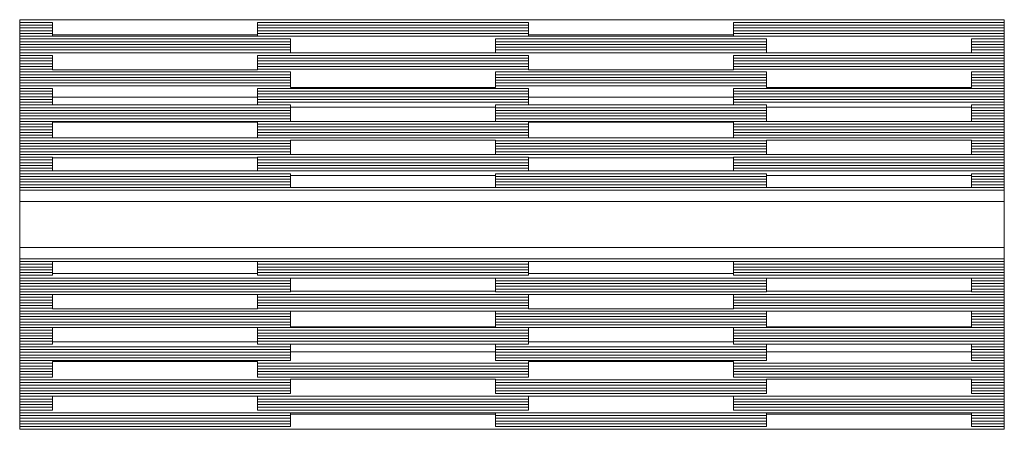
# Paper-space layout '_Left' of a CAD drawing. Units: millimetres. Extents: x -60 to 0, y -12.5 to 12.5.
import ezdxf

# ---------------------------------------------------------------- set-up
doc = ezdxf.new("R2010")
doc.units = ezdxf.units.MM

psp = doc.layouts.new('_Left')

# ---------------------------------------------------------------- linework, layer by layer
at = {"color": 7, "linetype": 'Continuous', "lineweight": 15}
for p, q in [((-60, 12.48), (-60, -12.48)), ((0, 12.48), (-60, 12.48)), ((-58, 12.312), (-60, 12.312)), ((-58, 12.145), (-60, 12.145)), ((-58, 11.474), (-58, 12.312)), ((-45.5, 12.312), (-45.5, 11.474)), ((-45.5, 12.312), (-29, 12.312)), ((-45.5, 12.145), (-29, 12.145)), ((-29, 11.474), (-29, 12.312)), ((-16.5, 12.312), (-16.5, 11.474)), ((-16.5, 12.312), (0, 12.312)), ((0, 12.145), (-16.5, 12.145)), ((0, -12.48), (0, 12.48)), ((-58, 11.977), (-60, 11.977)), ((-58, 11.809), (-60, 11.809)), ((-58, 11.642), (-60, 11.642)), ((0, 11.474), (-60, 11.474)), ((-58, 11.551), (-45.5, 11.551)), ((-29, 11.977), (-45.5, 11.977)), ((-29, 11.809), (-45.5, 11.809)), ((-29, 11.642), (-45.5, 11.642)), ((-29, 11.551), (-16.5, 11.551)), ((0, 11.977), (-16.5, 11.977)), ((0, 11.809), (-16.5, 11.809)), ((0, 11.642), (-16.5, 11.642)), ((-43.5, 11.307), (-60, 11.307)), ((-43.5, 11.139), (-60, 11.139)), ((-43.5, 10.971), (-60, 10.971)), ((-43.5, 10.804), (-60, 10.804)), ((-43.5, 10.469), (-43.5, 11.307)), ((-31, 11.307), (-31, 10.469)), ((-31, 11.307), (-14.5, 11.307)), ((-31, 11.139), (-14.5, 11.139)), ((-14.5, 10.971), (-31, 10.971)), ((-14.5, 10.804), (-31, 10.804)), ((-14.5, 10.469), (-14.5, 11.307)), ((-2, 11.307), (-2, 10.469)), ((-2, 11.307), (0, 11.307)), ((0, 11.139), (-2, 11.139)), ((0, 10.971), (-2, 10.971)), ((0, 10.804), (-2, 10.804)), ((-43.5, 10.636), (-60, 10.636)), ((0, 10.469), (-60, 10.469)), ((-58, 10.301), (-60, 10.301)), ((-58, 9.418), (-58, 10.301)), ((-45.5, 10.301), (-45.5, 9.418)), ((-45.5, 10.301), (-29, 10.301)), ((-43.5, 10.47), (-31, 10.47)), ((-14.5, 10.636), (-31, 10.636)), ((-29, 9.418), (-29, 10.301)), ((-16.5, 10.301), (-16.5, 9.418)), ((-16.5, 10.301), (0, 10.301)), ((-14.5, 10.47), (-2, 10.47)), ((0, 10.636), (-2, 10.636)), ((-58, 10.133), (-60, 10.133)), ((-58, 9.966), (-60, 9.966)), ((-58, 9.798), (-60, 9.798)), ((-58, 9.631), (-60, 9.631)), ((-29, 10.133), (-45.5, 10.133)), ((-29, 9.966), (-45.5, 9.966)), ((-29, 9.798), (-45.5, 9.798)), ((-29, 9.631), (-45.5, 9.631)), ((0, 10.133), (-16.5, 10.133)), ((0, 9.966), (-16.5, 9.966)), ((0, 9.798), (-16.5, 9.798)), ((0, 9.631), (-16.5, 9.631)), ((-58, 9.463), (-60, 9.463)), ((-43.5, 9.296), (-60, 9.296)), ((-43.5, 9.128), (-60, 9.128)), ((-45.5, 9.418), (-58, 9.418)), ((-29, 9.463), (-45.5, 9.463)), ((-43.5, 8.338), (-43.5, 9.296)), ((-31, 9.296), (-31, 8.338)), ((-31, 9.296), (-14.5, 9.296)), ((-14.5, 9.128), (-31, 9.128)), ((-16.5, 9.418), (-29, 9.418)), ((0, 9.463), (-16.5, 9.463)), ((-14.5, 8.338), (-14.5, 9.296)), ((-2, 9.296), (-2, 8.338)), ((-2, 9.296), (0, 9.296)), ((0, 9.128), (-2, 9.128)), ((-43.5, 8.96), (-60, 8.96)), ((-43.5, 8.793), (-60, 8.793)), ((-43.5, 8.625), (-60, 8.625)), ((-43.5, 8.458), (-60, 8.458)), ((-14.5, 8.96), (-31, 8.96)), ((-14.5, 8.793), (-31, 8.793)), ((-14.5, 8.625), (-31, 8.625)), ((-14.5, 8.458), (-31, 8.458)), ((0, 8.96), (-2, 8.96)), ((0, 8.793), (-2, 8.793)), ((0, 8.625), (-2, 8.625)), ((0, 8.458), (-2, 8.458)), ((-58, 8.29), (-60, 8.29)), ((-58, 8.122), (-60, 8.122)), ((-58, 7.955), (-60, 7.955)), ((-58, 7.284), (-58, 8.29)), ((-45.5, 8.29), (-45.5, 7.284)), ((-45.5, 8.29), (-29, 8.29)), ((-29, 8.122), (-45.5, 8.122)), ((-29, 7.955), (-45.5, 7.955)), ((-43.5, 8.35), (-31, 8.35)), ((-31, 8.338), (-43.5, 8.338)), ((-29, 7.284), (-29, 8.29)), ((-16.5, 8.29), (-16.5, 7.284)), ((-16.5, 8.29), (0, 8.29)), ((0, 8.122), (-16.5, 8.122)), ((0, 7.955), (-16.5, 7.955)), ((-14.5, 8.35), (-2, 8.35)), ((-2, 8.338), (-14.5, 8.338)), ((-58, 7.787), (-60, 7.787)), ((-58, 7.62), (-60, 7.62)), ((-58, 7.452), (-60, 7.452)), ((-43.5, 7.284), (-60, 7.284)), ((-58, 7.752), (-45.5, 7.752)), ((-29, 7.787), (-45.5, 7.787)), ((-29, 7.62), (-45.5, 7.62)), ((-29, 7.452), (-45.5, 7.452)), ((-43.5, 6.279), (-43.5, 7.284)), ((-31, 7.284), (-31, 6.279)), ((-31, 7.284), (-14.5, 7.284)), ((-29, 7.752), (-16.5, 7.752)), ((0, 7.787), (-16.5, 7.787)), ((0, 7.62), (-16.5, 7.62)), ((0, 7.452), (-16.5, 7.452)), ((-14.5, 6.279), (-14.5, 7.284)), ((-2, 7.284), (-2, 6.279)), ((-2, 7.284), (0, 7.284)), ((-43.5, 7.117), (-60, 7.117)), ((-43.5, 6.949), (-60, 6.949)), ((-43.5, 6.782), (-60, 6.782)), ((-43.5, 6.614), (-60, 6.614)), ((-43.5, 7.154), (-31, 7.154)), ((-14.5, 7.117), (-31, 7.117)), ((-14.5, 6.949), (-31, 6.949)), ((-14.5, 6.782), (-31, 6.782)), ((-14.5, 6.614), (-31, 6.614)), ((-14.5, 7.154), (-2, 7.154)), ((0, 7.117), (-2, 7.117)), ((0, 6.949), (-2, 6.949)), ((0, 6.782), (-2, 6.782)), ((0, 6.614), (-2, 6.614)), ((-43.5, 6.446), (-60, 6.446)), ((0, 6.279), (-60, 6.279)), ((-58, 6.111), (-60, 6.111)), ((-58, 5.273), (-58, 6.228)), ((-58, 6.228), (-45.5, 6.228)), ((-45.5, 6.228), (-45.5, 5.273)), ((-45.5, 6.111), (-29, 6.111)), ((-14.5, 6.446), (-31, 6.446)), ((-29, 5.273), (-29, 6.228)), ((-29, 6.228), (-16.5, 6.228)), ((-16.5, 6.228), (-16.5, 5.273)), ((-16.5, 6.111), (0, 6.111)), ((0, 6.446), (-2, 6.446)), ((-58, 5.944), (-60, 5.944)), ((-58, 5.776), (-60, 5.776)), ((-58, 5.609), (-60, 5.609)), ((-58, 5.441), (-60, 5.441)), ((-29, 5.944), (-45.5, 5.944)), ((-29, 5.776), (-45.5, 5.776)), ((-29, 5.609), (-45.5, 5.609)), ((-29, 5.441), (-45.5, 5.441)), ((0, 5.944), (-16.5, 5.944)), ((0, 5.776), (-16.5, 5.776)), ((0, 5.609), (-16.5, 5.609)), ((0, 5.441), (-16.5, 5.441)), ((0, 5.273), (-60, 5.273)), ((-43.5, 5.106), (-60, 5.106)), ((-43.5, 4.938), (-60, 4.938)), ((-43.5, 4.268), (-43.5, 5.147)), ((-43.5, 5.147), (-31, 5.147)), ((-31, 5.147), (-31, 4.268)), ((-31, 5.106), (-14.5, 5.106)), ((-14.5, 4.938), (-31, 4.938)), ((-14.5, 4.268), (-14.5, 5.147)), ((-14.5, 5.147), (-2, 5.147)), ((-2, 5.147), (-2, 4.268)), ((-2, 5.106), (0, 5.106)), ((0, 4.938), (-2, 4.938)), ((-43.5, 4.771), (-60, 4.771)), ((-43.5, 4.603), (-60, 4.603)), ((-43.5, 4.435), (-60, 4.435)), ((0, 4.268), (-60, 4.268)), ((-14.5, 4.771), (-31, 4.771)), ((-14.5, 4.603), (-31, 4.603)), ((-14.5, 4.435), (-31, 4.435)), ((0, 4.771), (-2, 4.771)), ((0, 4.603), (-2, 4.603)), ((0, 4.435), (-2, 4.435)), ((-58, 4.1), (-60, 4.1)), ((-58, 3.933), (-60, 3.933)), ((-58, 3.765), (-60, 3.765)), ((-58, 3.262), (-58, 4.1)), ((-58, 4.067), (-45.5, 4.067)), ((-45.5, 4.1), (-45.5, 3.262)), ((-45.5, 4.1), (-29, 4.1)), ((-29, 3.933), (-45.5, 3.933)), ((-29, 3.765), (-45.5, 3.765)), ((-29, 3.262), (-29, 4.1)), ((-29, 4.067), (-16.5, 4.067)), ((-16.5, 4.1), (-16.5, 3.262)), ((-16.5, 4.1), (0, 4.1)), ((0, 3.933), (-16.5, 3.933)), ((0, 3.765), (-16.5, 3.765)), ((-58, 3.597), (-60, 3.597)), ((-58, 3.43), (-60, 3.43)), ((0, 3.262), (-60, 3.262)), ((-43.5, 3.095), (-60, 3.095)), ((-29, 3.597), (-45.5, 3.597)), ((-29, 3.43), (-45.5, 3.43)), ((-43.5, 2.257), (-43.5, 3.095)), ((-31, 3.095), (-31, 2.257)), ((-31, 3.095), (-14.5, 3.095)), ((0, 3.597), (-16.5, 3.597)), ((0, 3.43), (-16.5, 3.43)), ((-14.5, 2.257), (-14.5, 3.095)), ((-2, 3.095), (-2, 2.257)), ((-2, 3.095), (0, 3.095)), ((-43.5, 2.927), (-60, 2.927)), ((-43.5, 2.76), (-60, 2.76)), ((-43.5, 2.592), (-60, 2.592)), ((-43.5, 2.424), (-60, 2.424)), ((-43.5, 2.986), (-31, 2.986)), ((-14.5, 2.927), (-31, 2.927)), ((-14.5, 2.76), (-31, 2.76)), ((-14.5, 2.592), (-31, 2.592)), ((-14.5, 2.424), (-31, 2.424)), ((-14.5, 2.986), (-2, 2.986)), ((0, 2.927), (-2, 2.927)), ((0, 2.76), (-2, 2.76)), ((0, 2.592), (-2, 2.592)), ((0, 2.424), (-2, 2.424)), ((0, 2.257), (-60, 2.257)), ((-60, 2.089), (0, 2.089)), ((0, 1.402), (-60, 1.402)), ((-60, -1.402), (0, -1.402)), ((-60, -2.089), (0, -2.089)), ((0, -2.257), (-60, -2.257)), ((-58, -2.257), (-58, -3.095)), ((-45.5, -2.257), (-45.5, -3.095)), ((-29, -3.095), (-29, -2.257)), ((-16.5, -3.095), (-16.5, -2.257)), ((-58, -2.424), (-60, -2.424)), ((-58, -2.592), (-60, -2.592)), ((-58, -2.76), (-60, -2.76)), ((-58, -2.927), (-60, -2.927)), ((-58, -2.986), (-45.5, -2.986)), ((-29, -2.424), (-45.5, -2.424)), ((-29, -2.592), (-45.5, -2.592)), ((-29, -2.76), (-45.5, -2.76)), ((-29, -2.927), (-45.5, -2.927)), ((-29, -2.986), (-16.5, -2.986)), ((0, -2.424), (-16.5, -2.424)), ((0, -2.592), (-16.5, -2.592)), ((0, -2.76), (-16.5, -2.76)), ((0, -2.927), (-16.5, -2.927)), ((-58, -3.095), (-60, -3.095)), ((0, -3.262), (-60, -3.262)), ((-43.5, -3.43), (-60, -3.43)), ((-43.5, -3.597), (-60, -3.597)), ((-45.5, -3.095), (-29, -3.095)), ((-43.5, -3.262), (-43.5, -4.1)), ((-31, -4.1), (-31, -3.262)), ((-14.5, -3.43), (-31, -3.43)), ((-14.5, -3.597), (-31, -3.597)), ((-16.5, -3.095), (0, -3.095)), ((-14.5, -3.262), (-14.5, -4.1)), ((-2, -3.262), (-2, -4.1)), ((0, -3.43), (-2, -3.43)), ((0, -3.597), (-2, -3.597)), ((-43.5, -3.765), (-60, -3.765)), ((-43.5, -3.933), (-60, -3.933)), ((-43.5, -4.1), (-60, -4.1)), ((-43.5, -4.067), (-31, -4.067)), ((-14.5, -3.765), (-31, -3.765)), ((-14.5, -3.933), (-31, -3.933)), ((-31, -4.1), (-14.5, -4.1)), ((-14.5, -4.067), (-2, -4.067)), ((0, -3.765), (-2, -3.765)), ((0, -3.933), (-2, -3.933)), ((-2, -4.1), (0, -4.1)), ((0, -4.268), (-60, -4.268)), ((-58, -4.435), (-60, -4.435)), ((-58, -4.603), (-60, -4.603)), ((-58, -4.771), (-60, -4.771)), ((-58, -4.268), (-58, -5.147)), ((-45.5, -4.268), (-45.5, -5.147)), ((-29, -4.435), (-45.5, -4.435)), ((-29, -4.603), (-45.5, -4.603)), ((-29, -4.771), (-45.5, -4.771)), ((-29, -5.147), (-29, -4.268)), ((-16.5, -5.147), (-16.5, -4.268)), ((0, -4.435), (-16.5, -4.435)), ((0, -4.603), (-16.5, -4.603)), ((0, -4.771), (-16.5, -4.771)), ((-58, -4.938), (-60, -4.938)), ((-58, -5.106), (-60, -5.106)), ((0, -5.273), (-60, -5.273)), ((-58, -5.147), (-45.5, -5.147)), ((-29, -4.938), (-45.5, -4.938)), ((-45.5, -5.106), (-29, -5.106)), ((-43.5, -5.273), (-43.5, -6.228)), ((-31, -5.273), (-31, -6.228)), ((-29, -5.147), (-16.5, -5.147)), ((0, -4.938), (-16.5, -4.938)), ((-16.5, -5.106), (0, -5.106)), ((-14.5, -6.228), (-14.5, -5.273)), ((-2, -6.228), (-2, -5.273)), ((-43.5, -5.441), (-60, -5.441)), ((-43.5, -5.609), (-60, -5.609)), ((-43.5, -5.776), (-60, -5.776)), ((-43.5, -5.944), (-60, -5.944)), ((-14.5, -5.441), (-31, -5.441)), ((-14.5, -5.609), (-31, -5.609)), ((-14.5, -5.776), (-31, -5.776)), ((-14.5, -5.944), (-31, -5.944)), ((0, -5.441), (-2, -5.441)), ((0, -5.609), (-2, -5.609)), ((0, -5.776), (-2, -5.776)), ((0, -5.944), (-2, -5.944)), ((-43.5, -6.111), (-60, -6.111)), ((0, -6.279), (-60, -6.279)), ((-58, -6.446), (-60, -6.446)), ((-58, -6.279), (-58, -7.284)), ((-45.5, -6.279), (-45.5, -7.284)), ((-29, -6.446), (-45.5, -6.446)), ((-43.5, -6.228), (-31, -6.228)), ((-31, -6.111), (-14.5, -6.111)), ((-29, -7.284), (-29, -6.279)), ((-16.5, -7.284), (-16.5, -6.279)), ((0, -6.446), (-16.5, -6.446)), ((-14.5, -6.228), (-2, -6.228)), ((-2, -6.111), (0, -6.111)), ((-58, -6.614), (-60, -6.614)), ((-58, -6.782), (-60, -6.782)), ((-58, -6.949), (-60, -6.949)), ((-58, -7.117), (-60, -7.117)), ((-58, -7.154), (-45.5, -7.154)), ((-29, -6.614), (-45.5, -6.614)), ((-29, -6.782), (-45.5, -6.782)), ((-29, -6.949), (-45.5, -6.949)), ((-45.5, -7.117), (-29, -7.117)), ((-29, -7.154), (-16.5, -7.154)), ((0, -6.614), (-16.5, -6.614)), ((0, -6.782), (-16.5, -6.782)), ((0, -6.949), (-16.5, -6.949)), ((0, -7.117), (-16.5, -7.117)), ((-58, -7.284), (-60, -7.284)), ((-43.5, -7.452), (-60, -7.452)), ((-43.5, -7.62), (-60, -7.62)), ((-43.5, -7.787), (-60, -7.787)), ((-45.5, -7.284), (-29, -7.284)), ((-43.5, -7.284), (-43.5, -8.29)), ((-43.5, -7.752), (-31, -7.752)), ((-31, -7.284), (-31, -8.29)), ((-14.5, -7.452), (-31, -7.452)), ((-14.5, -7.62), (-31, -7.62)), ((-14.5, -7.787), (-31, -7.787)), ((-16.5, -7.284), (0, -7.284)), ((-14.5, -8.29), (-14.5, -7.284)), ((-14.5, -7.752), (-2, -7.752)), ((-2, -7.284), (-2, -8.29)), ((0, -7.452), (-2, -7.452)), ((0, -7.62), (-2, -7.62)), ((0, -7.787), (-2, -7.787)), ((-43.5, -7.955), (-60, -7.955)), ((-43.5, -8.122), (-60, -8.122)), ((-43.5, -8.29), (-60, -8.29)), ((-45.5, -8.338), (-58, -8.338)), ((-58, -8.338), (-58, -9.296)), ((-58, -8.35), (-45.5, -8.35)), ((-45.5, -8.338), (-45.5, -9.296)), ((-14.5, -7.955), (-31, -7.955)), ((-31, -8.122), (-14.5, -8.122)), ((-31, -8.29), (-14.5, -8.29)), ((-16.5, -8.338), (-29, -8.338)), ((-29, -9.296), (-29, -8.338)), ((-29, -8.35), (-16.5, -8.35)), ((-16.5, -9.296), (-16.5, -8.338)), ((0, -7.955), (-2, -7.955)), ((0, -8.122), (-2, -8.122)), ((-2, -8.29), (0, -8.29)), ((-58, -8.458), (-60, -8.458)), ((-58, -8.625), (-60, -8.625)), ((-58, -8.793), (-60, -8.793)), ((-58, -8.96), (-60, -8.96)), ((-29, -8.458), (-45.5, -8.458)), ((-29, -8.625), (-45.5, -8.625)), ((-29, -8.793), (-45.5, -8.793)), ((-29, -8.96), (-45.5, -8.96)), ((0, -8.458), (-16.5, -8.458)), ((0, -8.625), (-16.5, -8.625)), ((0, -8.793), (-16.5, -8.793)), ((0, -8.96), (-16.5, -8.96)), ((-58, -9.128), (-60, -9.128)), ((-58, -9.296), (-60, -9.296)), ((-43.5, -9.463), (-60, -9.463)), ((-45.5, -9.128), (-29, -9.128)), ((-45.5, -9.296), (-29, -9.296)), ((-31, -9.418), (-43.5, -9.418)), ((-43.5, -9.418), (-43.5, -10.301)), ((-31, -9.418), (-31, -10.301)), ((-14.5, -9.463), (-31, -9.463)), ((0, -9.128), (-16.5, -9.128)), ((-16.5, -9.296), (0, -9.296)), ((-2, -9.418), (-14.5, -9.418)), ((-14.5, -10.301), (-14.5, -9.418)), ((-2, -10.301), (-2, -9.418)), ((0, -9.463), (-2, -9.463)), ((-43.5, -9.631), (-60, -9.631)), ((-43.5, -9.798), (-60, -9.798)), ((-43.5, -9.966), (-60, -9.966)), ((-43.5, -10.133), (-60, -10.133)), ((-14.5, -9.631), (-31, -9.631)), ((-14.5, -9.798), (-31, -9.798)), ((-14.5, -9.966), (-31, -9.966)), ((-31, -10.133), (-14.5, -10.133)), ((0, -9.631), (-2, -9.631)), ((0, -9.798), (-2, -9.798)), ((0, -9.966), (-2, -9.966)), ((0, -10.133), (-2, -10.133)), ((-43.5, -10.301), (-60, -10.301)), ((0, -10.469), (-60, -10.469)), ((-58, -10.636), (-60, -10.636)), ((-58, -10.469), (-58, -11.307)), ((-58, -10.47), (-45.5, -10.47)), ((-45.5, -10.469), (-45.5, -11.307)), ((-29, -10.636), (-45.5, -10.636)), ((-31, -10.301), (-14.5, -10.301)), ((-29, -11.307), (-29, -10.469)), ((-29, -10.47), (-16.5, -10.47)), ((-16.5, -11.307), (-16.5, -10.469)), ((0, -10.636), (-16.5, -10.636)), ((-2, -10.301), (0, -10.301)), ((-58, -10.804), (-60, -10.804)), ((-58, -10.971), (-60, -10.971)), ((-58, -11.139), (-60, -11.139)), ((-58, -11.307), (-60, -11.307)), ((-29, -10.804), (-45.5, -10.804)), ((-29, -10.971), (-45.5, -10.971)), ((-45.5, -11.139), (-29, -11.139)), ((-45.5, -11.307), (-29, -11.307)), ((0, -10.804), (-16.5, -10.804)), ((0, -10.971), (-16.5, -10.971)), ((0, -11.139), (-16.5, -11.139)), ((-16.5, -11.307), (0, -11.307)), ((0, -11.474), (-60, -11.474)), ((-43.5, -11.642), (-60, -11.642)), ((-43.5, -11.809), (-60, -11.809)), ((-43.5, -11.977), (-60, -11.977)), ((-43.5, -11.474), (-43.5, -12.312)), ((-43.5, -11.551), (-31, -11.551)), ((-31, -11.474), (-31, -12.312)), ((-14.5, -11.642), (-31, -11.642)), ((-14.5, -11.809), (-31, -11.809)), ((-14.5, -11.977), (-31, -11.977)), ((-14.5, -12.312), (-14.5, -11.474)), ((-14.5, -11.551), (-2, -11.551)), ((-2, -12.312), (-2, -11.474)), ((0, -11.642), (-2, -11.642)), ((0, -11.809), (-2, -11.809)), ((0, -11.977), (-2, -11.977)), ((-43.5, -12.145), (-60, -12.145)), ((-43.5, -12.312), (-60, -12.312)), ((0, -12.48), (-60, -12.48)), ((-31, -12.145), (-14.5, -12.145)), ((-31, -12.312), (-14.5, -12.312)), ((0, -12.145), (-2, -12.145)), ((-2, -12.312), (0, -12.312))]:
    psp.add_line(p, q, dxfattribs=at)

doc.saveas('drawing.dxf')
